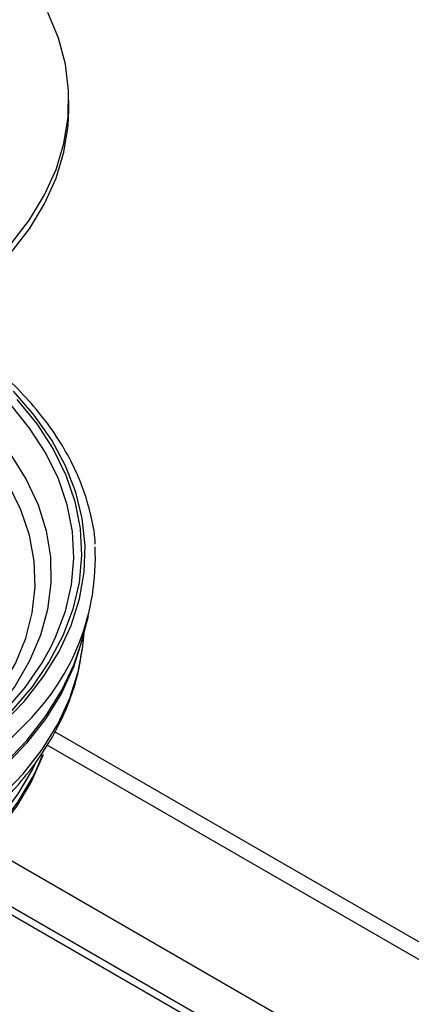
# Model space of a CAD drawing. Units: millimetres. Extents: x 15 to 205, y 5 to 292.
# Drawn here: x 171 to 180, y 151 to 174 of the extents above; entities that cross this region are included whole.
import ezdxf

# ---------------------------------------------------------------- set-up
doc = ezdxf.new("R2010")
doc.units = ezdxf.units.MM

msp = doc.modelspace()

# ---------------------------------------------------------------- linework, layer by layer
at = {"color": 7, "linetype": 'Continuous', "lineweight": 25}
for p, q in [((171.694, 171.8311), (171.694, 172.0352)), ((171.975, 159.5274), (172.1456, 160.1463)), ((172.0047, 159.3993), (172.0569, 159.8246)), ((171.975, 159.5274), (171.9831, 159.5571)), ((185.09, 149.5623), (171.3694, 157.483)), ((184.7365, 149.3582), (171.1942, 157.176)), ((170.953, 156.6257), (171.0868, 156.9427)), ((180.9415, 147.1602), (169.3815, 153.8336))]:
    msp.add_line(p, q, dxfattribs=at)
at = {"color": 8, "linetype": 'Continuous', "lineweight": 25}
for p, q in [((182.0199, 147.7827), (169.7902, 154.8428)), ((181.1006, 147.252), (169.3815, 154.0173))]:
    msp.add_line(p, q, dxfattribs=at)
at = {"color": 7, "linetype": 'Continuous', "lineweight": 25, "flags": 128}
for points in [[(167.9047, 166.7541), (168.62, 167.2021), (169.2695, 167.6823), (169.8492, 168.1915), (170.355, 168.7262), (170.7836, 169.283), (171.1322, 169.8581), (171.3984, 170.4476), (171.5805, 171.0478), (171.6772, 171.6545), (171.688, 172.2637), (171.6127, 172.8714), (171.4518, 173.4736), (171.2065, 174.0662)], [(167.9047, 166.5499), (168.62, 166.998), (169.2695, 167.4782), (169.8492, 167.9873), (170.355, 168.5221), (170.7836, 169.0788), (171.1322, 169.6539), (171.3984, 170.2435), (171.5805, 170.8436), (171.6772, 171.4503), (171.694, 171.8311)], [(151.8126, 155.1848), (152.7365, 154.8793), (153.7004, 154.6182), (154.698, 154.4034), (155.7226, 154.2363), (156.7674, 154.1179), (157.8254, 154.0491), (158.8897, 154.0303), (159.953, 154.0616), (161.0084, 154.1429), (162.0488, 154.2735), (163.0673, 154.4527), (164.0571, 154.6792), (165.0116, 154.9515), (165.9245, 155.2679), (166.7897, 155.6261), (167.6014, 156.0239), (168.3543, 156.4585), (169.0433, 156.9271), (169.6638, 157.4266), (170.2118, 157.9536), (170.6835, 158.5046), (171.0759, 159.076), (171.2687, 159.4204)], [(171.0997, 156.9601), (171.087, 156.9246), (170.8314, 156.3419), (170.4933, 155.7733), (170.075, 155.2228), (169.5794, 154.6942), (169.0099, 154.1909), (168.3703, 153.7166), (167.6651, 153.2743), (166.899, 152.8672), (166.0773, 152.498), (165.2056, 152.1692), (164.2898, 151.8831), (163.3362, 151.6416), (162.3514, 151.4465), (161.342, 151.2989), (160.3149, 151.1999)]]:
    msp.add_lwpolyline(points, dxfattribs=at)
at = {"color": 8, "linetype": 'Continuous', "lineweight": 25, "flags": 128}
for points in [[(171.2687, 159.4204), (171.3863, 159.664), (171.6126, 160.2646), (171.7534, 160.8738), (171.8076, 161.4877), (171.7751, 162.102), (171.6558, 162.7128), (171.4508, 163.316), (171.1613, 163.9075), (170.7892, 164.4834), (170.337, 165.0398), (169.8078, 165.5732), (169.205, 166.0799), (168.5327, 166.5565), (168.2322, 166.746)], [(167.4921, 166.322), (168.1544, 165.9204), (168.8148, 165.4497), (169.4046, 164.9487), (169.9197, 164.421), (170.3565, 163.8702), (170.7119, 163.3003), (170.9835, 162.7151), (171.1693, 162.119), (171.268, 161.5159), (171.279, 160.9102), (171.2022, 160.3061), (171.038, 159.7078), (170.7877, 159.1195), (170.4531, 158.5454), (170.0363, 157.9895), (169.5405, 157.4557), (168.969, 156.9477), (168.3259, 156.469), (167.7983, 156.1308)], [(167.3571, 156.008), (168.0554, 156.4469), (168.6868, 156.9185), (169.2467, 157.4193), (169.7309, 157.9456), (170.1361, 158.4938), (170.4593, 159.0599), (170.6982, 159.6397), (170.8511, 160.2291), (170.9168, 160.8239), (170.8948, 161.4198), (170.7855, 162.0124), (170.5894, 162.5976), (170.3081, 163.1711), (169.9436, 163.7287), (169.4985, 164.2664), (168.976, 164.7805), (168.3798, 165.2671), (167.7143, 165.7227), (167.06, 166.1037)], [(170.1498, 157.6482), (170.6671, 158.1904), (171.1071, 158.7548), (171.4671, 159.3378), (171.7446, 159.9357), (171.9378, 160.5445), (172.0456, 161.1603), (172.0672, 161.7791), (172.0024, 162.3969), (171.8518, 163.0097), (171.6162, 163.6135), (171.2973, 164.2044), (170.897, 164.7786), (170.4179, 165.3323)], [(170.4939, 165.1467), (170.9522, 164.5827), (171.3293, 163.999), (171.6227, 163.3995), (171.8306, 162.7882), (171.9514, 162.1691), (171.9844, 161.5464), (171.9294, 160.9243), (171.7867, 160.3067), (171.5573, 159.698), (171.2427, 159.1021), (170.8451, 158.5229), (170.367, 157.9644)], [(172.0156, 159.6745), (171.9945, 159.5849), (171.8004, 158.9735), (171.5217, 158.3731), (171.1602, 157.7876), (170.7183, 157.2207), (170.1988, 156.6763), (169.6051, 156.1577), (168.9411, 155.6684), (168.2109, 155.2115)], [(168.2209, 155.2776), (168.9518, 155.735), (169.6166, 156.2248), (170.2109, 156.7439), (170.7309, 157.289), (171.1733, 157.8564), (171.5352, 158.4426), (171.8142, 159.0436), (171.975, 159.5274)], [(170.1225, 155.9748), (170.6385, 156.5157), (171.0775, 157.0787), (171.4366, 157.6604), (171.7134, 158.2568), (171.9062, 158.8641), (172.0047, 159.3993)], [(170.7394, 157.7151), (170.3587, 157.3269), (169.7567, 156.8011), (169.0834, 156.305), (168.3431, 155.8417), (167.5406, 155.4143), (166.6811, 155.0256), (165.7703, 154.6781), (164.814, 154.374), (163.8183, 154.1153), (162.7899, 153.9038), (161.7353, 153.7406), (160.6614, 153.627), (159.5751, 153.5637), (158.4835, 153.551), (157.3937, 153.589), (156.3127, 153.6776), (155.2476, 153.8161), (154.2053, 154.0036), (153.1924, 154.2389), (152.2156, 154.5205)], [(170.9271, 156.7644), (170.8567, 156.6227), (170.5179, 156.053), (170.0987, 155.5013), (169.6021, 154.9715), (169.0314, 154.4673), (168.3905, 153.9919), (167.6838, 153.5487), (166.9161, 153.1407), (166.0926, 152.7708), (165.2191, 152.4413), (164.3014, 152.1546), (163.3458, 151.9126), (162.3589, 151.717), (161.3474, 151.5692), (160.3182, 151.47), (159.2783, 151.4203), (158.2348, 151.4203), (157.1949, 151.47), (156.1657, 151.5692), (155.1542, 151.717), (154.1672, 151.9126), (153.2117, 152.1546), (152.294, 152.4413)], [(167.6838, 153.3548), (168.3905, 153.798), (169.0314, 154.2734), (169.6021, 154.7777), (170.0987, 155.3074), (170.5179, 155.8591), (170.8567, 156.4288), (170.953, 156.6257)]]:
    msp.add_lwpolyline(points, dxfattribs=at)
at = {"color": 7, "linetype": 'Continuous', "lineweight": 25}
msp.add_arc((166.9659, 161.4917), 5.3388, 314.97647, 2.7744, dxfattribs=at)
for points, knots in [([(172.3036, 161.8083), (172.3036, 161.8095), (172.2997, 162.0115), (172.2214, 162.4127), (172.0631, 163.007), (171.8195, 163.5917), (171.5038, 164.164), (171.1142, 164.7207), (170.6535, 165.2586), (170.1248, 165.7748), (169.5279, 166.2643), (168.9828, 166.6573), (168.6163, 166.8738), (168.4904, 166.9482)], [0, 0, 0, 0, 0.0006004, 0.1044899, 0.2084527, 0.3126619, 0.4172253, 0.5221719, 0.6274659, 0.7330335, 0.8387912, 0.9446635, 1, 1, 1, 1]), ([(167.9952, 154.2359), (168.1236, 154.3119), (168.4949, 154.5317), (169.0669, 154.9221), (169.6879, 155.416), (170.2439, 155.9405), (170.7313, 156.4919), (171.1459, 157.0666), (171.4854, 157.6601), (171.7444, 158.2679), (171.9212, 158.8457), (171.9741, 159.2229), (171.9976, 159.3909)], [0, 0, 0, 0, 0.0573939, 0.1659542, 0.2745771, 0.3830689, 0.4912394, 0.598848, 0.7056363, 0.8113903, 0.9160154, 1, 1, 1, 1])]:
    msp.add_open_spline(points, degree=3, knots=knots, dxfattribs=at)

doc.saveas('drawing.dxf')
